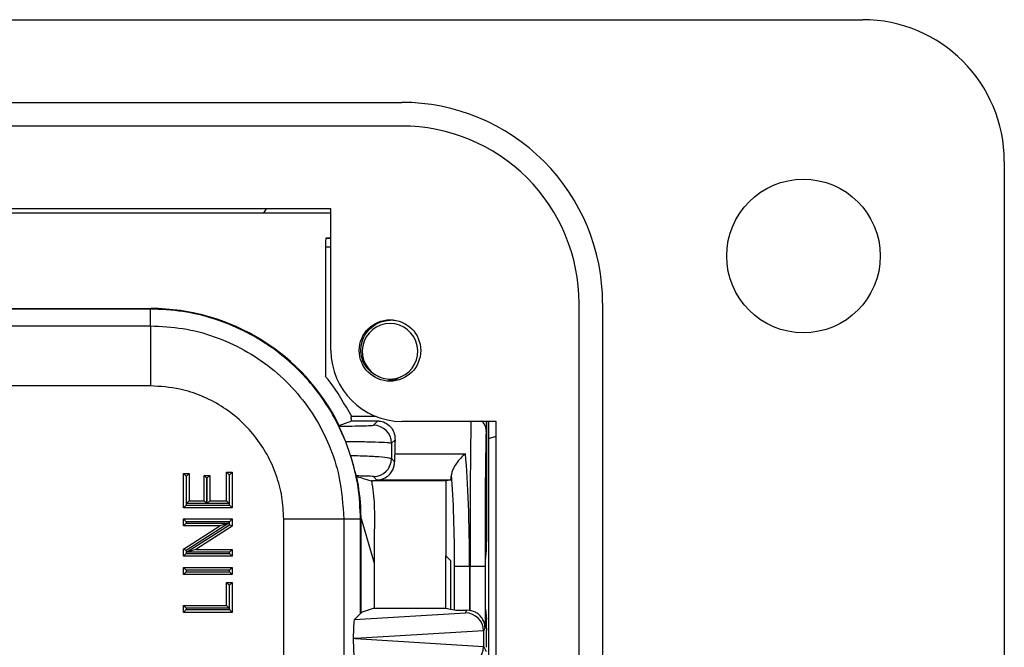
# Model space of a CAD drawing. Units: inches. Extents: x 0.5 to 8, y 0.3 to 10.7.
# Drawn here: x 2.8 to 3.3, y 5.5 to 5.9 of the extents above; entities that cross this region are included whole.
import ezdxf

# ---------------------------------------------------------------- set-up
doc = ezdxf.new("R2010")
doc.units = ezdxf.units.IN
doc.header["$MEASUREMENT"] = 0

msp = doc.modelspace()

# ---------------------------------------------------------------- linework, layer by layer
at = {"color": 7, "linetype": 'Continuous', "lineweight": 25}
for p, q in [((2.644308888217761, 5.888762304234202), (3.228298389530095, 5.888762304234014)), ((1.948770830474978, 5.842830545703861), (2.972392877718988, 5.842830545703874)), ((2.97239287771893, 5.829707186123708), (1.948770830475034, 5.829707186123708)), ((3.307038547010403, 5.810022146753542), (3.307038547010403, 4.786400099509541)), ((2.933022798978933, 5.783775427593541), (2.681054295041943, 5.783775427593541)), ((2.681054295042094, 5.781544456464875), (2.93302279897909, 5.781544456464875)), ((2.933022798978928, 5.705035270113209), (2.933022798979094, 5.783775427593644)), ((2.93103748999755, 5.767497080357854), (2.930249086616572, 5.767365796564385)), ((2.93302279897906, 5.767497080357854), (2.93103748999755, 5.767497080357854)), ((2.929989334411889, 5.762365986949065), (2.929989334411889, 5.690714337174168)), ((2.083068225436042, 5.728351543079047), (2.833077110054402, 5.728351543079047)), ((2.832786214461377, 5.728060647486022), (2.083359121029067, 5.728060647486022)), ((2.832786214461377, 5.728060647486022), (2.833077110054402, 5.728351543079047)), ((2.832786214461377, 5.718741125094722), (2.832786214461377, 5.728060647486022)), ((3.070818074569266, 4.865140256989875), (3.070818074569229, 5.731281989273424)), ((3.083941434149414, 5.731281989273424), (3.083941434149428, 4.865140256989877)), ((2.969113331169894, 5.721436307977949), (2.965855448133417, 5.721855310239797)), ((2.566674260693644, 5.718741125094722), (2.832786214461377, 5.718741125094722)), ((2.832786214461377, 5.718741125094722), (2.832786198409002, 5.685412868589509)), ((2.832786198409002, 5.685412868589509), (2.56787576723341, 5.685412868589509)), ((2.93763766681313, 5.663472241319175), (2.944627212189263, 5.665915950409126)), ((2.958099268276829, 5.668351543079047), (2.944550349941694, 5.668351543079047)), ((2.944627212189263, 5.665915950409126), (2.959044585684814, 5.665915950409126)), ((2.956641303302503, 5.663512668026814), (2.959044585684814, 5.665915950409126)), ((2.93763766681313, 5.663472241319175), (2.93761764429324, 5.663472241319175)), ((3.024886316039344, 5.665665191373209), (2.972392877718966, 5.665665191373209)), ((3.019336921230559, 5.665665191373209), (3.019336921230559, 5.65984940824838)), ((3.019468205024029, 5.665665191373209), (3.019468205024029, 5.59905740539595)), ((3.020581854096927, 5.665665191373209), (3.020581854096927, 4.930757054890208)), ((3.024793762919444, 5.657524230191421), (3.024793762919444, 5.665665191373209)), ((3.024886316039095, 4.930757054890124), (3.024886316039095, 5.66566519137304)), ((2.968615827955342, 5.655490238776525), (2.966639780254066, 5.653514191075249)), ((2.94396271665644, 5.646752742307804), (2.941238753728413, 5.654389276055585)), ((2.966618448982416, 5.645005707681318), (2.968387482213173, 5.643236674450561)), ((2.968433631298174, 5.647698863232733), (3.007782877845633, 5.647698863232732)), ((2.851162197689823, 5.617699332350162), (2.851162197689823, 5.636712392134706)), ((2.852662197689823, 5.635212392134706), (2.851162197689823, 5.636712392134706)), ((2.851162197689823, 5.636712392134706), (2.854273425654566, 5.636712392134706)), ((2.852773425654566, 5.635212392134706), (2.852662197689823, 5.635212392134706)), ((2.852662197689823, 5.635212392134706), (2.852662197689823, 5.619199332350162)), ((2.852773425654566, 5.635212392134706), (2.854273425654566, 5.636712392134706)), ((2.852773425654566, 5.620001944307071), (2.852773425654566, 5.635212392134706)), ((2.854273425654566, 5.636712392134706), (2.854273425654566, 5.62150194430707)), ((2.862570033560549, 5.62150194430707), (2.862570033560549, 5.635675316146457)), ((2.864070033560549, 5.634175316146458), (2.862570033560549, 5.635675316146457)), ((2.862570033560549, 5.635675316146457), (2.865681261525293, 5.635675316146457)), ((2.864070033560549, 5.634175316146458), (2.864070033560549, 5.620001944307071)), ((2.864181261525293, 5.634175316146458), (2.864070033560549, 5.634175316146458)), ((2.865681261525293, 5.635675316146457), (2.864181261525293, 5.634175316146458)), ((2.864181261525293, 5.620001944307071), (2.864181261525293, 5.634175316146458)), ((2.865681261525293, 5.635675316146457), (2.865681261525293, 5.62150194430707)), ((2.875014945419524, 5.62150194430707), (2.875014945419524, 5.637403776126871)), ((2.875014945419524, 5.637403776126871), (2.876514945419523, 5.63590377612687)), ((2.875014945419524, 5.637403776126871), (2.878126173384267, 5.637403776126871)), ((2.876514945419523, 5.63590377612687), (2.876514945419523, 5.620001944307071)), ((2.876626173384267, 5.63590377612687), (2.876514945419523, 5.63590377612687)), ((2.878126173384267, 5.637403776126871), (2.876626173384267, 5.63590377612687)), ((2.876626173384267, 5.619199332350162), (2.876626173384267, 5.63590377612687)), ((2.878126173384267, 5.637403776126871), (2.878126173384267, 5.617699332350162)), ((2.947649413576758, 5.635026326165742), (2.947381494002059, 5.635026326165742)), ((2.958528469002891, 5.633098733757715), (2.956619972030852, 5.635007230729754)), ((2.99943043659706, 5.633098733757714), (2.958528469002891, 5.633098733757715)), ((2.99943043659706, 5.633098733757714), (2.996843545118251, 5.632582617075792)), ((2.996843545118251, 5.632582617075792), (2.955566821747085, 5.632582617075784)), ((2.996843545118251, 5.632582617075792), (2.996843545118251, 5.590976202984825)), ((2.852662197689823, 5.619199332350162), (2.851162197689823, 5.617699332350162)), ((2.878126173384267, 5.617699332350162), (2.851162197689823, 5.617699332350162)), ((2.852662197689823, 5.619199332350162), (2.876626173384267, 5.619199332350162)), ((2.852773425654566, 5.620001944307071), (2.854273425654566, 5.62150194430707)), ((2.864070033560549, 5.620001944307071), (2.852773425654566, 5.620001944307071)), ((2.854273425654566, 5.62150194430707), (2.862570033560549, 5.62150194430707)), ((2.864070033560549, 5.620001944307071), (2.862570033560549, 5.62150194430707)), ((2.865681261525293, 5.62150194430707), (2.864181261525293, 5.620001944307071)), ((2.876514945419523, 5.620001944307071), (2.864181261525293, 5.620001944307071)), ((2.865681261525293, 5.62150194430707), (2.875014945419524, 5.62150194430707)), ((2.875014945419524, 5.62150194430707), (2.876514945419523, 5.620001944307071)), ((2.878126173384267, 5.617699332350162), (2.876626173384267, 5.619199332350162)), ((2.851162197689823, 5.611476876420674), (2.878126173384267, 5.611476876420674)), ((2.852662197689823, 5.609976876420674), (2.851162197689823, 5.611476876420674)), ((2.851162197689823, 5.607674264463766), (2.851162197689823, 5.611476876420674)), ((2.878126173384267, 5.611476876420674), (2.876626173384267, 5.609976876420674)), ((2.878126173384267, 5.611476876420674), (2.878126173384267, 5.607458206966214)), ((2.90680065992235, 5.523178515710204), (2.90680065992136, 5.611398423128535)), ((2.940128916427563, 5.611398423128535), (2.90680065992136, 5.611398423128535)), ((2.940128916427563, 5.611398423128535), (2.940128916427563, 5.522778338962588)), ((2.949448438818863, 5.611398423128535), (2.940128916427563, 5.611398423128535)), ((2.949739334411889, 5.611689318721561), (2.949448438818863, 5.611398423128535)), ((2.949448438818863, 5.558916507579682), (2.949448438818863, 5.611398423128535)), ((2.949739334411889, 5.559498343077291), (2.949739334411889, 5.611689318721561)), ((2.949739334411889, 5.611689318721561), (2.957076423511514, 5.587003541422376)), ((2.852662197689823, 5.609174264463766), (2.851162197689823, 5.607674264463766)), ((2.851162197689823, 5.594754026110178), (2.871282552149319, 5.607674264463766)), ((2.871282552149319, 5.607674264463766), (2.851162197689823, 5.607674264463766)), ((2.852662197689823, 5.609976876420674), (2.852662197689823, 5.609174264463766)), ((2.876626173384267, 5.609976876420674), (2.852662197689823, 5.609976876420674)), ((2.852662197689823, 5.609174264463766), (2.876394518623445, 5.609174264463766)), ((2.876394518623445, 5.609174264463766), (2.852662197689823, 5.593934610323302)), ((2.852893852450645, 5.593037968612626), (2.876626173384267, 5.608277622753089)), ((2.878126173384267, 5.607458206966214), (2.858005818924771, 5.594537968612626)), ((2.876394518623445, 5.609174264463766), (2.871282552149319, 5.607674264463766)), ((2.876626173384267, 5.608277622753089), (2.876626173384267, 5.609976876420674)), ((2.878126173384267, 5.607458206966214), (2.876626173384267, 5.608277622753089)), ((2.957076423511582, 5.603311852230878), (2.957076423511514, 5.587003541422376)), ((2.851162197689823, 5.590735356655718), (2.851162197689823, 5.594754026110178)), ((2.852662197689823, 5.593934610323302), (2.851162197689823, 5.594754026110178)), ((2.852662197689823, 5.592235356655717), (2.851162197689823, 5.590735356655718)), ((2.878126173384267, 5.590735356655718), (2.851162197689823, 5.590735356655718)), ((2.852662197689823, 5.593934610323302), (2.852662197689823, 5.592235356655717)), ((2.852662197689823, 5.592235356655717), (2.876626173384267, 5.592235356655717)), ((2.858005818924771, 5.594537968612626), (2.852893852450645, 5.593037968612626)), ((2.876626173384267, 5.593037968612626), (2.852893852450645, 5.593037968612626)), ((2.858005818924771, 5.594537968612626), (2.878126173384267, 5.594537968612626)), ((2.878126173384267, 5.594537968612626), (2.876626173384267, 5.593037968612626)), ((2.876626173384267, 5.592235356655717), (2.876626173384267, 5.593037968612626)), ((2.878126173384267, 5.590735356655718), (2.876626173384267, 5.592235356655717)), ((2.878126173384267, 5.594537968612626), (2.878126173384267, 5.590735356655718)), ((2.996843545118251, 5.590976202984825), (2.999468205024029, 5.588351543079047)), ((2.996843545118251, 5.56194205216724), (2.996843545118251, 5.590976202984825)), ((3.018857324278675, 5.588351543079047), (3.019428373668296, 5.59407643190549)), ((2.851162197689823, 5.580710288769321), (2.851162197689823, 5.584512900726231)), ((2.852662197689823, 5.58301290072623), (2.851162197689823, 5.584512900726231)), ((2.851162197689823, 5.584512900726231), (2.878126173384267, 5.584512900726231)), ((2.878126173384267, 5.584512900726231), (2.876626173384267, 5.58301290072623)), ((2.878126173384267, 5.584512900726231), (2.878126173384267, 5.580710288769321)), ((2.957076423511514, 5.587003541422376), (2.957076423511514, 5.56194205216724)), ((2.999468205024029, 5.588351543079047), (2.999468205024029, 5.561418400219394)), ((3.00171896444094, 5.560969346019951), (3.00171896444094, 5.585018209745714)), ((3.010020586925038, 5.585018209745714), (3.00171896444094, 5.585018209745714)), ((3.010020586925038, 5.585018209745714), (3.010020586925038, 5.560730428399292)), ((3.010305501930692, 5.585018209745714), (3.010020586925038, 5.585018209745714)), ((3.010305501930692, 5.560684371013264), (3.010305501930692, 5.585018209745714)), ((3.018638517956227, 5.585018209745714), (3.010305501930692, 5.585018209745714)), ((3.018638517956227, 5.585018209745714), (3.018638517956227, 5.550980754186155)), ((3.018857324278675, 5.561418400219394), (3.018857324278675, 5.588351543079047)), ((2.852662197689823, 5.582210288769322), (2.851162197689823, 5.580710288769321)), ((2.878126173384267, 5.580710288769321), (2.851162197689823, 5.580710288769321)), ((2.876626173384267, 5.58301290072623), (2.852662197689823, 5.58301290072623)), ((2.852662197689823, 5.58301290072623), (2.852662197689823, 5.582210288769322)), ((2.852662197689823, 5.582210288769322), (2.876626173384267, 5.582210288769322)), ((2.876626173384267, 5.582210288769322), (2.876626173384267, 5.58301290072623)), ((2.878126173384267, 5.580710288769321), (2.876626173384267, 5.582210288769322)), ((2.875014945419524, 5.576216292820248), (2.878126173384267, 5.576216292820248)), ((2.875014945419524, 5.576216292820248), (2.876514945419523, 5.574716292820247)), ((2.875014945419524, 5.56342568896519), (2.875014945419524, 5.576216292820248)), ((2.876514945419523, 5.574716292820247), (2.876514945419523, 5.56192568896519)), ((2.876626173384267, 5.574716292820247), (2.876514945419523, 5.574716292820247)), ((2.878126173384267, 5.576216292820248), (2.876626173384267, 5.574716292820247)), ((2.876626173384267, 5.561123077008281), (2.876626173384267, 5.574716292820247)), ((2.878126173384267, 5.576216292820248), (2.878126173384267, 5.559623077008282)), ((2.852662197689823, 5.56192568896519), (2.851162197689823, 5.56342568896519)), ((2.851162197689823, 5.56342568896519), (2.875014945419524, 5.56342568896519)), ((2.851162197689823, 5.559623077008282), (2.851162197689823, 5.56342568896519)), ((2.876514945419523, 5.56192568896519), (2.852662197689823, 5.56192568896519)), ((2.852662197689823, 5.56192568896519), (2.852662197689823, 5.561123077008281)), ((2.876514945419523, 5.56192568896519), (2.875014945419524, 5.56342568896519)), ((2.957076423511514, 5.56194205216724), (2.949739334411889, 5.559498343077291)), ((2.957076423511514, 5.56194205216724), (2.996843545118251, 5.56194205216724)), ((2.996843545118251, 5.56194205216724), (2.999468205024029, 5.561418400219394)), ((2.852662197689823, 5.561123077008281), (2.851162197689823, 5.559623077008282)), ((2.878126173384267, 5.559623077008282), (2.851162197689823, 5.559623077008282)), ((2.852662197689823, 5.561123077008281), (2.876626173384267, 5.561123077008281)), ((2.878126173384267, 5.559623077008282), (2.876626173384267, 5.561123077008281)), ((2.946092768445005, 5.555560837205824), (3.007800566069829, 5.559302438124634)), ((2.949448438818863, 5.558916507579682), (2.946092768445005, 5.555560837205824)), ((2.949739334411889, 5.559498343077291), (2.949448438818863, 5.558916507579682)), ((2.999468205024029, 5.561418400219394), (3.00171896444094, 5.560969346019951)), ((3.007800566069829, 5.559302438124634), (3.008568683243308, 5.560838789477377)), ((3.010020586925038, 5.560730428399292), (3.008568683243308, 5.560838789477377)), ((3.018857324278675, 5.561418400219394), (3.019428373668296, 5.555693511392951)), ((3.018638517956227, 5.550980754186155), (3.017788262627828, 5.549280114011626)), ((3.017788149892713, 5.549326871701105), (2.946728182315631, 5.545018209745715)), ((3.017788262627828, 5.549280114011626), (3.017788262627828, 5.540756305479801)), ((3.019468205024029, 5.550712537902493), (3.019468205024029, 5.549539152166692)), ((2.946728182315631, 5.545018209745715), (2.94542433875287, 5.545018209745715)), ((2.946728182315631, 5.545018209745715), (3.017788149892713, 5.540709547790323)), ((3.017788262627828, 5.540756305479801), (3.01920563743709, 5.537921339955346))]:
    msp.add_line(p, q, dxfattribs=at)
at = {"color": 8, "linetype": 'Continuous', "lineweight": 25}
for p, q in [((2.930249086616572, 5.767365796564385), (2.93302279897906, 5.767365796564385)), ((2.933022798979049, 5.762365986949065), (2.929989334411889, 5.762365986949065))]:
    msp.add_line(p, q, dxfattribs=at)
at = {"color": 7, "linetype": 'Continuous', "lineweight": 25, "flags": 128}
for points in [[(2.897021414790383, 5.783775427593541), (2.895799006511171, 5.781720598230018), (2.895682024640813, 5.781544456464875)], [(3.020581854096927, 5.656044242209386), (3.020714577235379, 5.656103557606288), (3.024793762919444, 5.657524230191421)]]:
    msp.add_lwpolyline(points, dxfattribs=at)
at = {"color": 7, "linetype": 'Continuous', "lineweight": 25}
for centre, radius in [((3.195489990579761, 5.757528708433542), 0.04265091863533454), ((2.965831197929095, 5.705035270113209), 0.01706036745400086)]:
    msp.add_circle(centre, radius, dxfattribs=at)
for centre, radius, start, end in [((3.228298389530095, 5.810022146753542), 0.07874015748047203, 0, 90), ((2.972392877719094, 5.731281989273541), 0.1115485564303329, 359.9999999999406, 90.00000000005451), ((2.972392877719094, 5.731281989273541), 0.09842519685016704, 359.9999999999325, 90.00000000009592), ((2.965855448133417, 5.704612233907738), 0.01542310332783364, 292.8192442185428, 247.1807557814618), ((2.972392877719094, 5.705035270113209), 0.03937007874016629, 180, 269.9999999998141), ((2.965855448133417, 5.704612233907738), 0.01542310332783364, 247.1807557814618, 292.8192442185428), ((2.956637735640796, 5.653510623413545), 0.01000204524954998, 0.02043701638964959, 89.97956298359762), ((2.956616404369143, 5.645009275343028), 0.01000204524955442, 270.0204370164236, 359.9795629835755)]:
    msp.add_arc(centre, radius, start, end, dxfattribs=at)
for centre, major_axis, ratio, start_param, end_param in [((2.930251373308304, 5.762365986949065), (0, 0.004999999999999005), 0.05240777928304729, 0.008726646258282159, 1.570796326794897), ((2.833068225266886, 5.611680433934045), (0.08250207363193639, 0.08250207363193683), 0.9999238504775703, 5.957709747864754, 7.068545394366097), ((2.78128430602488, 5.559896514692039), (0.1403489018390029, 0.2270815590996014), 0.3819920286122671, 5.402167273903313, 5.404196312413123), ((2.969392163934942, 5.585018209745714), (0, 0.08333333333333481), 0.01745506492821894, 0.56298762234735, 0.7194506603281389), ((3.019293033040534, 5.585018209745714), (0, 0.07500000000000018), 0.008726867790761832, 0.02905593099325194, 1.570796326794897), ((2.968529484561852, 5.641430797884031), (0, 0.00833333333333286), 0.01745506492817227, 0.7194506603329014, 1.352358140036092), ((3.003458937160594, 5.585018209745714), (0, 0.08333333333333304), 0.07873979717332907, 4.712388980384691, 5.563734646851422), ((2.84084979422706, 5.619462002894219), (0.1212133223098224, -0.03669656437075553), 0.5657972191756967, 0.6927719274016536, 0.6973011926925841), ((2.833068225266886, 5.611680433934045), (0.08250207363193639, 0.08250207363193683), 0.9999238504775703, 5.533793067497204, 5.699209080294104), ((2.999417712532772, 5.641430797884031), (0, 0.00833333333333286), 0.08748866352597914, 3.159045946110412, 4.001733845905319), ((2.995157314676496, 5.585018209745714), (0, 0.07500000000000018), 0.08748866352592068, 4.712388980384691, 5.459724373959091), ((3.019424570685075, 5.59905740539595), (0, 0.004999999999999005), 0.008726867790722142, 3.228859116200622, 4.71238898038469), ((3.010020586925038, 5.560982023596188), (0.008333333333333304, 0), 0.01745506492817134, 3.228859116184142, 4.537266808890526), ((3.007800566069829, 5.549303961173071), (-0.005516356108995701, 0.00834909391430294), 0.9972461544017666, 4.132078419186284, 5.698046687918373), ((3.008566047901793, 5.550835041441347), (0.004472714922462818, 0.008946111164840787), 0.9998096356150764, 0.2888652813213571, 0.3177271585902608), ((2.946096011408256, 5.545562556888637), (4.197464621391588e-05, 0.01002081649531661), 0.06689882351134029, 0.06735956285723058, 1.625424933737614), ((3.019424570685075, 5.550712537902493), (0, 0.004999999999999005), 0.008726867790722142, 4.71238898038469, 6.195918844571897), ((3.007475245039239, 5.548653269556374), (0.008848837397251952, 0.005674693417691224), 0.933412548072757, 5.743802845098788, 5.748478604116764), ((3.019386754257981, 5.549539152166692), (0, 0.009333333333332305), 0.00872686779074357, 3.159045946115132, 4.71238898038469), ((2.946096011408256, 5.544473862602792), (-4.197464621347181e-05, 0.01002081649531661), 0.0668988235113403, 1.516167719850852, 3.07423309073322), ((3.007800566069829, 5.540732458318358), (0.005516356108995701, 0.00834909391430294), 0.9972461544017666, 3.726731272851034, 5.292699541583035), ((3.007475245039239, 5.541383149935055), (0.008848837397251952, -0.005674693417691224), 0.9334125480728764, 0.5347067030626949, 0.5393824620805789)]:
    msp.add_ellipse(centre, major_axis=major_axis, ratio=ratio, start_param=start_param, end_param=end_param, dxfattribs=at)
at = {"color": 8, "linetype": 'Continuous', "lineweight": 25}
for centre, major_axis, ratio, start_param, end_param in [((3.010960017014999, 5.585018209745714), (0, 0.08333333333333304), 0.007854181011680367, 0.2546013376789812, 1.570796326794897), ((3.019293033040534, 5.585018209745714), (0, 0.07500000000000018), 0.008726867790761832, 6.216080442928071, 6.312241238172803)]:
    msp.add_ellipse(centre, major_axis=major_axis, ratio=ratio, start_param=start_param, end_param=end_param, dxfattribs=at)
at = {"color": 7, "linetype": 'Continuous', "lineweight": 25}
for points, knots in [([(2.941238753728412, 5.654389276055586), (2.938956685069853, 5.659512329740142), (2.934369617642445, 5.669809913293181), (2.924708009192627, 5.683864450432112), (2.913141805145107, 5.696571168135455), (2.899656556855732, 5.707518332158751), (2.884558090876756, 5.716446389628614), (2.868130852265359, 5.723018045856977), (2.850725900401999, 5.727260834244967), (2.838784907633862, 5.727793204998775), (2.832786214461377, 5.728060647486022)], [0, 0, 0, 0, 0.1207512641722845, 0.2427158309306574, 0.3658940258758391, 0.4902861625595183, 0.6158925429231755, 0.7427134577161837, 0.8707491868943559, 1, 1, 1, 1]), ([(2.959873980072374, 5.6903962514902), (2.958296860374188, 5.691160967722994), (2.955142627802984, 5.692690396879183), (2.951721289204012, 5.696816346377857), (2.949717735125368, 5.7017882193071), (2.949441572840755, 5.707256934636652), (2.951018212235683, 5.712569055626202), (2.954280718545523, 5.717133540132365), (2.958901356173347, 5.720440411156916), (2.963051769347978, 5.721686137379391), (2.965397770085286, 5.721827694128797), (2.965855448133417, 5.721855310239797)], [0, 0, 0, 0, 0.1166571272669393, 0.2333137496866222, 0.3501193821978611, 0.4719813168596049, 0.5938431585824364, 0.715584243983643, 0.8421354757275387, 0.9692024276935511, 1, 1, 1, 1]), ([(2.832786214461377, 5.718741125094722), (2.838809938695894, 5.718440218194071), (2.85085764710656, 5.71783839140774), (2.868433887398558, 5.713162018757289), (2.88498326273291, 5.70576068847555), (2.900095285908348, 5.695675916767866), (2.913263350993202, 5.683163887788234), (2.924205253297083, 5.668647364617893), (2.932440278226426, 5.652483380550087), (2.938737528310921, 5.633352056073262), (2.939624547120287, 5.619356474881381), (2.940128916427563, 5.611398423128535)], [0, 0, 0, 0, 0.1072154179638078, 0.2144354625920289, 0.3217290220989717, 0.4290318080307657, 0.5364683414256501, 0.6439114823920349, 0.751228382946319, 0.8585455383374379, 1, 1, 1, 1]), ([(2.944550349941694, 5.668351543079047), (2.940626100568506, 5.675238289679118), (2.936203586010611, 5.682999452184091), (2.93061857314693, 5.689933148257847), (2.929989334411889, 5.690714337174168)], [0, 0, 0, 0, 0.8873344161598602, 1, 1, 1, 1]), ([(2.971836916194462, 5.6903962514902), (2.970317090049138, 5.689559429813777), (2.968161211832402, 5.68837239560658), (2.96573157712845, 5.688324104982628), (2.965014758258893, 5.688309857725451)], [0, 0, 0, 0, 0.704968459501055, 1, 1, 1, 1]), ([(2.90680065992136, 5.611398423128535), (2.9065925348719, 5.615554272181848), (2.906176271754074, 5.623866230250487), (2.902949773459376, 5.635989855011212), (2.897842491136389, 5.647401861673013), (2.890887371380646, 5.657818592782723), (2.882261182403859, 5.66689487077604), (2.872254319803993, 5.674433944263564), (2.86111446629101, 5.680110358979523), (2.847924953350648, 5.684450480969927), (2.838275162462329, 5.685063928992454), (2.832786198409002, 5.685412868589509)], [0, 0, 0, 0, 0.1072798305039503, 0.2145663717138112, 0.321857759267252, 0.4291625293014826, 0.5365583065240686, 0.6439636677335457, 0.7512291056749268, 0.8584949132817644, 1, 1, 1, 1]), ([(2.944627212189305, 5.665915950409126), (2.944458671787761, 5.6666194908425), (2.944118450864071, 5.668039679556329), (2.944405500459896, 5.668246950890738), (2.944550349941694, 5.668351543079047)], [0, 0, 0, 0, 0.4953851741839938, 1, 1, 1, 1]), ([(2.959044585684814, 5.665915950409126), (2.959316505828807, 5.665908562749898), (2.959948979451024, 5.665891379397745), (2.961086533215834, 5.665714787476809), (2.963321394440614, 5.665045817864545), (2.966591177810299, 5.662721472756258), (2.968561758458069, 5.659169857883143), (2.968609207174311, 5.655940806168685), (2.968615827955342, 5.655490238776525)], [0, 0, 0, 0, 0.02752944922563366, 0.06403221995142488, 0.1332197041530967, 0.3757351652993475, 0.912892885137649, 1, 1, 1, 1]), ([(3.019290758119688, 5.660733816222265), (3.01927480269135, 5.660864045513373), (3.019242372444574, 5.661128743392908), (3.019138807608924, 5.661757671897629), (3.018818007505489, 5.662914473646161), (3.018100598132803, 5.66452154220656), (3.017191125439003, 5.665505280113567), (3.016691652070093, 5.666045539199835)], [0, 0, 0, 0, 0.1820729687956351, 0.3700728795386036, 0.5338310436548421, 0.7439846400066847, 1, 1, 1, 1]), ([(2.937510299484838, 5.663047807117131), (2.939252863050513, 5.663060479345574), (2.943982551009868, 5.663094874467488), (2.950376125618483, 5.663193505955229), (2.955515393584264, 5.663342392672862), (2.956266020546051, 5.663455912673208), (2.956641303302503, 5.663512668026814)], [0, 0, 0, 0, 0.1623378211101938, 0.4406193570076495, 0.720332574907947, 1, 1, 1, 1]), ([(2.941238753728412, 5.654389276055586), (2.940822022039427, 5.655418107899364), (2.939987579700252, 5.65747818845727), (2.938805920503992, 5.660154924574445), (2.937942656119107, 5.662044934229098), (2.937548981096429, 5.662912900625083), (2.937520695503931, 5.663011549825634), (2.937510299484838, 5.663047807117131)], [0, 0, 0, 0, 0.2292535687960666, 0.4590456863907951, 0.6763571250794377, 0.881049070933688, 1, 1, 1, 1]), ([(2.966639780254066, 5.653514191075249), (2.966132134684258, 5.653613971476379), (2.965116278446046, 5.653813643351733), (2.958158231909563, 5.654099940628154), (2.949637600544891, 5.654293152609126), (2.943429874168055, 5.654364199035744), (2.941238753728412, 5.654389276055586)], [0, 0, 0, 0, 0.2822296504092663, 0.5647734719423023, 0.8463795464534685, 1, 1, 1, 1]), ([(2.966639780254066, 5.653514191075249), (2.966638515124369, 5.652989545780197), (2.966631670793755, 5.650151223462438), (2.966624386677488, 5.6473164730456), (2.966618448982416, 5.645005707681318)], [0, 0, 0, 0, 0.1848434519821649, 1, 1, 1, 1]), ([(2.947102128341425, 5.635371338816316), (2.947050651717052, 5.63553474320636), (2.946952368890652, 5.635846726470517), (2.946412272474028, 5.638095645993924), (2.945574251807221, 5.641349359326445), (2.944668519089907, 5.644506785622938), (2.944112015857205, 5.64627765250632), (2.94396271665644, 5.646752742307804)], [0, 0, 0, 0, 0.2548440898233938, 0.4865664317412992, 0.7193744164042892, 0.9247135094945849, 1, 1, 1, 1]), ([(2.94396271665644, 5.646752742307804), (2.945255287896681, 5.646720425321883), (2.95043606124562, 5.64659089514655), (2.958198443832014, 5.646248036444061), (2.965104859066808, 5.645668396593233), (2.966114076399557, 5.645226535076301), (2.966618448982416, 5.645005707681318)], [0, 0, 0, 0, 0.09962494022363312, 0.3993081534941935, 0.6997945949870558, 1, 1, 1, 1]), ([(3.007782877845633, 5.647698863232732), (3.007767400932706, 5.647687393693657), (3.007100889732899, 5.64719345951662), (3.005471666433756, 5.645800012441086), (3.003196543552972, 5.643209463109525), (3.001388729819023, 5.640345061276778), (3.000290762580047, 5.637912004386244), (3.000077319937585, 5.636634993169502), (2.99997030163037, 5.635994710716409)], [0, 0, 0, 0, 0.004530948151600514, 0.195124680410556, 0.4765538350510276, 0.6936596577059154, 0.8464035841864898, 1, 1, 1, 1]), ([(2.958528469002891, 5.633098733757715), (2.958546177669322, 5.633099052137254), (2.95879033642321, 5.633103441804415), (2.960377142327317, 5.633194371330085), (2.962950444284069, 5.633964152893748), (2.965717996796921, 5.636138483938187), (2.967345467580465, 5.638552501528516), (2.968229050916531, 5.640943990919303), (2.968334629984829, 5.642471841768617), (2.968387482213173, 5.643236674450561)], [0, 0, 0, 0, 0.003981937123296629, 0.0549010739954426, 0.3570161033337608, 0.5826937294095765, 0.7478761227239482, 0.873788346993508, 1, 1, 1, 1]), ([(2.956619972030852, 5.635007230729754), (2.956243652191949, 5.635063424953342), (2.95549096236573, 5.635175820888964), (2.951387886822909, 5.635297817562066), (2.948098041504966, 5.635354254142688), (2.947102128341426, 5.635371338816316)], [0, 0, 0, 0, 0.4107885878267635, 0.8216319173760264, 1, 1, 1, 1]), ([(2.947649413576758, 5.635026326165742), (2.948927325261672, 5.63463439220044), (2.951583198737832, 5.633819839023454), (2.954206012508831, 5.633005253216866), (2.955566821747085, 5.632582617075784)], [0, 0, 0, 0, 0.4811643688540508, 1, 1, 1, 1]), ([(2.955566821747085, 5.632582617075784), (2.95565237490362, 5.632061984290721), (2.956484372891509, 5.626998869764656), (2.957403716020047, 5.617224913492793), (2.957185911036142, 5.607966118971522), (2.957076423511582, 5.603311852230878)], [0, 0, 0, 0, 0.05392551532029888, 0.5244215650212778, 1, 1, 1, 1]), ([(2.949760157072303, 5.61161926048037), (2.949756406115263, 5.611915403255885), (2.949748540260742, 5.6125364223623), (2.949722961611959, 5.613981341325261), (2.949689273012551, 5.615168875996106), (2.949666655087134, 5.615806440722767), (2.949663874654111, 5.615884816877447)], [0, 0, 0, 0, 0.2987225003436507, 0.6264288565083942, 0.9540767101720053, 1, 1, 1, 1]), ([(3.018638517956227, 5.550980754186155), (3.01863834252677, 5.550998462741816), (3.018632592445188, 5.55157889912778), (3.018445140416278, 5.553427851546071), (3.017373392970479, 5.556153232114758), (3.015151790442899, 5.558566284576193), (3.012781173314449, 5.56005420310873), (3.011132382812333, 5.560473893243112), (3.010305501930692, 5.560684371013264)], [0, 0, 0, 0, 0.004403749923588519, 0.1443424714804517, 0.4601942977027391, 0.6919182662298909, 0.8454946851584504, 0.9999999999999999, 0.9999999999999999, 0.9999999999999999, 0.9999999999999999])]:
    msp.add_open_spline(points, degree=3, knots=knots, dxfattribs=at)
msp.add_open_spline([(2.949448438818863, 5.611398423128535), (2.949215728840215, 5.617396565967876), (2.948750308882917, 5.629392851646555), (2.945558580731932, 5.640966112087388), (2.94396271665644, 5.646752742307804)], degree=3, dxfattribs=at)

doc.saveas('drawing.dxf')
